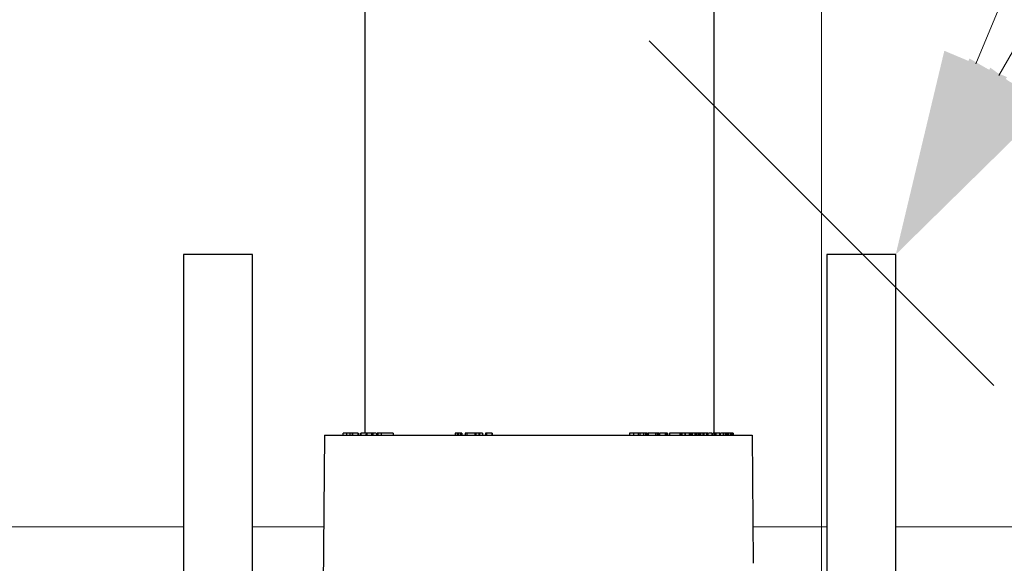
# Model space of a CAD drawing. Units: inches. Extents: x -557 to 927, y -122 to 157.
# Drawn here: x 14 to 17, y 13 to 15 of the extents above; entities that cross this region are included whole.
import ezdxf
from ezdxf import colors
from ezdxf.entities.mleader import LeaderData, LeaderLine
from ezdxf.math import Vec2, Vec3

# ---------------------------------------------------------------- set-up
doc = ezdxf.new("R2010")
doc.units = ezdxf.units.IN
doc.header["$MEASUREMENT"] = 0
doc.linetypes.add('SLD-Solid', pattern=[0])
doc.layers.get('0').update_dxf_attribs({"linetype": 'SLD-Solid'})
for name, color, linetype in [('DE BLOCK FORMAT', 231, 'SLD-Solid'), ('DE VORTEX TEXT', 204, 'Continuous'), ('EN BLOCK FORMAT', 3, 'SLD-Solid'), ('EN VORTEX TEXT', 54, 'Continuous'), ('ES BLOCK FORMAT', 150, 'Continuous'), ('ES VORTEX TEXT', 82, 'Continuous'), ('FR BLOCK FORMAT', 220, 'SLD-Solid'), ('FR VORTEX TEXT', 20, 'Continuous')]:
    doc.layers.add(name, color=color, linetype=linetype)
doc.styles.add('Vortex annotative', font='arial.ttf')

# ---------------------------------------------------------------- blocks, each defined once
blk = doc.blocks.new('_Oblique')
at = {"color": 0, "linetype": 'ByBlock', "lineweight": -2}
blk.add_line((-0.5, -0.5), (0.5, 0.5), dxfattribs=at)

msp = doc.modelspace()

# ---------------------------------------------------------------- linework, layer by layer
at = {"color": 7, "linetype": 'Continuous', "lineweight": 25}
for p, q in [((14.8338, 15.3733), (14.8338, 13.7583)), ((15.7838, 13.7583), (15.7838, 15.3683)), ((14.3401, 14.2443), (14.3401, 12.7443)), ((14.5276, 14.2443), (14.3401, 14.2443)), ((14.5276, 12.7694), (14.5276, 14.2443)), ((16.0901, 14.2443), (16.0901, 12.7443)), ((16.2776, 14.2443), (16.0901, 14.2443)), ((16.2776, 12.7443), (16.2776, 14.2443)), ((14.7234, 13.7533), (14.7157, 12.8618)), ((14.7234, 13.7533), (15.8867, 13.7533)), ((14.7739, 13.7589), (14.7739, 13.7533)), ((14.7835, 13.7583), (14.7835, 13.7533)), ((14.7927, 13.7583), (14.7927, 13.7533)), ((14.7987, 13.7583), (14.7987, 13.7533)), ((14.8, 13.7583), (14.8, 13.7533)), ((14.8048, 13.7589), (14.8048, 13.7583)), ((14.8152, 13.7583), (14.8152, 13.7533)), ((14.8154, 13.7533), (14.8154, 13.7589)), ((14.819, 13.7589), (14.819, 13.7583)), ((14.821, 13.7589), (14.821, 13.7533)), ((14.8211, 13.7589), (14.8211, 13.7583)), ((14.8222, 13.7583), (14.8222, 13.7589)), ((14.8229, 13.7583), (14.8229, 13.7533)), ((14.8268, 13.7583), (14.8252, 13.7583)), ((14.8338, 13.7583), (14.831, 13.7583)), ((14.8363, 13.7583), (14.8363, 13.7533)), ((14.839, 13.7583), (14.8363, 13.7583)), ((14.839, 13.7583), (14.839, 13.7533)), ((14.8519, 13.7583), (14.839, 13.7583)), ((14.8519, 13.7583), (14.8519, 13.7533)), ((14.8548, 13.7583), (14.8519, 13.7583)), ((14.8548, 13.7583), (14.8548, 13.7533)), ((14.8636, 13.7583), (14.8548, 13.7583)), ((14.8624, 13.7583), (14.8624, 13.7589)), ((14.8647, 13.7589), (14.8647, 13.7533)), ((14.866, 13.7583), (14.866, 13.7533)), ((14.8692, 13.7583), (14.8692, 13.7533)), ((14.8778, 13.7583), (14.8692, 13.7583)), ((14.8778, 13.7583), (14.8778, 13.7533)), ((14.9105, 13.7583), (14.8778, 13.7583)), ((14.9105, 13.7583), (14.9105, 13.7533)), ((15.0793, 13.7583), (15.0793, 13.7533)), ((15.0844, 13.7583), (15.0793, 13.7583)), ((15.0844, 13.7583), (15.0844, 13.7533)), ((15.0871, 13.7583), (15.0844, 13.7583)), ((15.0871, 13.7583), (15.0871, 13.7533)), ((15.0875, 13.7583), (15.0871, 13.7583)), ((15.0875, 13.7583), (15.0875, 13.7533)), ((15.0926, 13.7583), (15.0875, 13.7583)), ((15.0926, 13.7583), (15.0926, 13.7533)), ((15.0953, 13.7583), (15.0926, 13.7583)), ((15.0953, 13.7583), (15.0953, 13.7533)), ((15.0973, 13.7583), (15.0953, 13.7583)), ((15.0973, 13.7583), (15.0973, 13.7533)), ((15.1067, 13.7583), (15.1067, 13.7533)), ((15.1107, 13.7583), (15.1067, 13.7583)), ((15.1107, 13.7583), (15.1107, 13.7533)), ((15.1326, 13.7583), (15.1107, 13.7583)), ((15.1109, 13.7589), (15.1109, 13.7583)), ((15.1326, 13.7583), (15.1326, 13.7533)), ((15.1353, 13.7583), (15.1326, 13.7583)), ((15.1353, 13.7583), (15.1353, 13.7533)), ((15.1438, 13.7583), (15.1438, 13.7533)), ((15.1449, 13.7583), (15.1438, 13.7583)), ((15.1449, 13.7583), (15.1449, 13.7533)), ((15.1534, 13.7583), (15.1449, 13.7583)), ((15.1534, 13.7583), (15.1534, 13.7533)), ((15.1616, 13.7583), (15.1616, 13.7533)), ((15.1647, 13.7583), (15.1616, 13.7583)), ((15.1647, 13.7583), (15.1647, 13.7533)), ((15.1785, 13.7583), (15.1785, 13.7533)), ((15.1797, 13.7583), (15.1785, 13.7583)), ((15.1797, 13.7583), (15.1797, 13.7533)), ((15.5537, 13.7583), (15.5537, 13.7533)), ((15.5642, 13.7583), (15.5537, 13.7583)), ((15.5642, 13.7583), (15.5642, 13.7533)), ((15.577, 13.7583), (15.577, 13.7533)), ((15.5819, 13.7583), (15.5819, 13.7533)), ((15.5916, 13.7583), (15.5916, 13.7533)), ((15.5966, 13.7583), (15.5966, 13.7533)), ((15.5988, 13.7583), (15.5966, 13.7583)), ((15.5988, 13.7583), (15.5988, 13.7533)), ((15.6025, 13.7583), (15.5988, 13.7583)), ((15.5997, 13.7589), (15.5997, 13.7583)), ((15.6025, 13.7583), (15.6025, 13.7533)), ((15.6038, 13.7583), (15.6038, 13.7533)), ((15.6237, 13.7583), (15.6237, 13.7533)), ((15.6291, 13.7583), (15.6291, 13.7533)), ((15.6293, 13.7533), (15.6293, 13.7589)), ((15.6322, 13.7583), (15.63, 13.7583)), ((15.6322, 13.7583), (15.6322, 13.7533)), ((15.6331, 13.7583), (15.6322, 13.7583)), ((15.6331, 13.7583), (15.6331, 13.7533)), ((15.6353, 13.7583), (15.6353, 13.7533)), ((15.6501, 13.7583), (15.6501, 13.7533)), ((15.6567, 13.7583), (15.6527, 13.7583)), ((15.6549, 13.7533), (15.6549, 13.7589)), ((15.6567, 13.7583), (15.6567, 13.7533)), ((15.662, 13.7583), (15.662, 13.7533)), ((15.6906, 13.7583), (15.662, 13.7583)), ((15.6906, 13.7583), (15.6906, 13.7533)), ((15.694, 13.7583), (15.6906, 13.7583)), ((15.694, 13.7583), (15.694, 13.7533)), ((15.6961, 13.7583), (15.694, 13.7583)), ((15.6961, 13.7583), (15.6961, 13.7533)), ((15.7036, 13.7583), (15.6961, 13.7583)), ((15.7036, 13.7583), (15.7036, 13.7533)), ((15.7047, 13.7583), (15.7036, 13.7583)), ((15.7047, 13.7583), (15.7047, 13.7533)), ((15.7153, 13.7583), (15.7153, 13.7533)), ((15.7179, 13.7533), (15.7179, 13.7589)), ((15.7206, 13.7583), (15.7179, 13.7583)), ((15.7206, 13.7583), (15.7206, 13.7533)), ((15.7235, 13.7583), (15.7206, 13.7583)), ((15.7235, 13.7583), (15.7235, 13.7533)), ((15.7311, 13.7583), (15.7235, 13.7583)), ((15.7311, 13.7583), (15.7311, 13.7533)), ((15.734, 13.7583), (15.7311, 13.7583)), ((15.734, 13.7583), (15.734, 13.7533)), ((15.7354, 13.7583), (15.734, 13.7583)), ((15.7354, 13.7583), (15.7354, 13.7533)), ((15.74, 13.7583), (15.7354, 13.7583)), ((15.74, 13.7583), (15.74, 13.7533)), ((15.7429, 13.7583), (15.74, 13.7583)), ((15.7429, 13.7583), (15.7429, 13.7533)), ((15.7465, 13.7583), (15.7429, 13.7583)), ((15.7465, 13.7583), (15.7465, 13.7533)), ((15.753, 13.7583), (15.7465, 13.7583)), ((15.7484, 13.7589), (15.7484, 13.7583)), ((15.753, 13.7583), (15.753, 13.7533)), ((15.756, 13.7583), (15.753, 13.7583)), ((15.756, 13.7583), (15.756, 13.7533)), ((15.763, 13.7583), (15.756, 13.7583)), ((15.763, 13.7583), (15.763, 13.7533)), ((15.7661, 13.7583), (15.763, 13.7583)), ((15.7661, 13.7583), (15.7661, 13.7533)), ((15.7773, 13.7583), (15.7773, 13.7533)), ((15.7789, 13.7533), (15.7789, 13.7589)), ((15.7793, 13.7589), (15.7793, 13.7583)), ((15.7832, 13.7583), (15.7805, 13.7583)), ((15.7832, 13.7583), (15.7832, 13.7533)), ((15.7867, 13.7583), (15.7832, 13.7583)), ((15.7867, 13.7583), (15.7867, 13.7533)), ((15.7887, 13.7583), (15.7867, 13.7583)), ((15.7887, 13.7583), (15.7887, 13.7533)), ((15.798, 13.7583), (15.7887, 13.7583)), ((15.798, 13.7583), (15.798, 13.7533)), ((15.7983, 13.7583), (15.798, 13.7583)), ((15.7983, 13.7583), (15.7983, 13.7533)), ((15.7999, 13.7583), (15.7983, 13.7583)), ((15.7999, 13.7583), (15.7999, 13.7533)), ((15.8087, 13.7583), (15.8087, 13.7533)), ((15.8095, 13.7533), (15.8095, 13.7589)), ((15.8147, 13.7583), (15.8103, 13.7583)), ((15.8147, 13.7583), (15.8147, 13.7533)), ((15.816, 13.7583), (15.8147, 13.7583)), ((15.816, 13.7583), (15.816, 13.7533)), ((15.8201, 13.7583), (15.816, 13.7583)), ((15.8201, 13.7583), (15.8201, 13.7533)), ((15.8214, 13.7583), (15.8201, 13.7583)), ((15.8214, 13.7583), (15.8214, 13.7533)), ((15.8271, 13.7583), (15.8214, 13.7583)), ((15.8271, 13.7583), (15.8271, 13.7533)), ((15.8278, 13.7583), (15.8271, 13.7583)), ((15.8278, 13.7583), (15.8278, 13.7533)), ((15.8295, 13.7583), (15.8278, 13.7583)), ((15.8295, 13.7583), (15.8295, 13.7533)), ((15.8302, 13.7583), (15.8295, 13.7583)), ((15.8302, 13.7583), (15.8302, 13.7533)), ((15.8319, 13.7583), (15.8302, 13.7583)), ((15.8319, 13.7583), (15.8319, 13.7533)), ((15.8326, 13.7583), (15.8319, 13.7583)), ((15.8326, 13.7583), (15.8326, 13.7533)), ((15.8333, 13.7583), (15.8326, 13.7583)), ((15.8333, 13.7583), (15.8333, 13.7533)), ((15.8335, 13.7583), (15.8333, 13.7583)), ((15.8335, 13.7583), (15.8335, 13.7533)), ((15.8342, 13.7583), (15.8335, 13.7583)), ((15.8342, 13.7583), (15.8342, 13.7533)), ((15.8344, 13.7583), (15.8342, 13.7583)), ((15.8344, 13.7583), (15.8344, 13.7533)), ((15.8351, 13.7583), (15.8344, 13.7583)), ((15.8351, 13.7583), (15.8351, 13.7533)), ((15.8353, 13.7583), (15.8351, 13.7583)), ((15.8353, 13.7583), (15.8353, 13.7533)), ((15.8353, 13.7583), (15.8353, 13.7533)), ((15.8353, 13.7583), (15.8353, 13.7583)), ((15.8867, 13.7533), (15.8902, 13.4045))]:
    msp.add_line(p, q, dxfattribs=at)
at = {"color": 7, "linetype": 'SLD-Solid', "lineweight": 18}
for p, q in [((8.9014, 13.5039), (14.3401, 13.5039)), ((14.5276, 13.5039), (14.7213, 13.5039)), ((15.8892, 13.5039), (16.0901, 13.5039)), ((16.2776, 13.5039), (22.1419, 13.5039))]:
    msp.add_line(p, q, dxfattribs=at)
at = {"color": 7, "linetype": 'Continuous', "lineweight": 25}
for points, knots in [([(14.7835, 13.7583), (14.7816, 13.7583), (14.778, 13.7583), (14.7743, 13.7583), (14.7743, 13.7583), (14.7743, 13.7583)], [0, 0, 0, 0, 0.318986, 0.63788, 1, 1, 1, 1]), ([(14.7927, 13.7583), (14.7921, 13.7583), (14.7909, 13.7583), (14.7878, 13.7583), (14.7851, 13.7583), (14.7835, 13.7583)], [0, 0, 0, 0, 0.281233, 0.561906, 1, 1, 1, 1]), ([(14.7987, 13.7583), (14.798, 13.7583), (14.7969, 13.7583), (14.7956, 13.7583), (14.7944, 13.7583), (14.7933, 13.7583), (14.7927, 13.7583)], [0, 0, 0, 0, 0.3399936, 0.560091, 0.7801502, 1, 1, 1, 1]), ([(14.8152, 13.7583), (14.8149, 13.7583), (14.8142, 13.7583), (14.8107, 13.7583), (14.8054, 13.7583), (14.8018, 13.7583), (14.8, 13.7583)], [0, 0, 0, 0, 0.2810378, 0.5601382, 0.7799458, 1, 1, 1, 1]), ([(14.8334, 13.7583), (14.8331, 13.7583), (14.8305, 13.7583), (14.8265, 13.7583), (14.8241, 13.7583), (14.8229, 13.7583)], [0, 0, 0, 0, 0.0666399, 0.5329811, 1, 1, 1, 1]), ([(14.8692, 13.7583), (14.8685, 13.7583), (14.8673, 13.7583), (14.8664, 13.7583), (14.866, 13.7583)], [0, 0, 0, 0, 0.560073, 1, 1, 1, 1]), ([(15.1438, 13.7583), (15.1421, 13.7583), (15.1392, 13.7583), (15.1365, 13.7583), (15.1353, 13.7583)], [0, 0, 0, 0, 0.5597539, 1, 1, 1, 1]), ([(15.1785, 13.7583), (15.1756, 13.7583), (15.1705, 13.7583), (15.1664, 13.7583), (15.1647, 13.7583)], [0, 0, 0, 0, 0.5604795, 1, 1, 1, 1]), ([(15.577, 13.7583), (15.5757, 13.7583), (15.5732, 13.7583), (15.569, 13.7583), (15.5661, 13.7583), (15.5648, 13.7583), (15.5642, 13.7583)], [0, 0, 0, 0, 0.280361, 0.558325, 0.778722, 1, 1, 1, 1]), ([(15.5819, 13.7583), (15.5816, 13.7583), (15.5811, 13.7583), (15.5782, 13.7583), (15.577, 13.7583)], [0, 0, 0, 0, 0.5595632, 1, 1, 1, 1]), ([(15.5916, 13.7583), (15.5908, 13.7583), (15.5891, 13.7583), (15.5863, 13.7583), (15.5838, 13.7583), (15.5826, 13.7583), (15.5819, 13.7583)], [0, 0, 0, 0, 0.280308, 0.55987, 0.779883, 1, 1, 1, 1]), ([(15.5966, 13.7583), (15.5965, 13.7583), (15.5963, 13.7583), (15.5948, 13.7583), (15.5928, 13.7583), (15.5916, 13.7583)], [0, 0, 0, 0, 0.280564, 0.561186, 1, 1, 1, 1]), ([(15.6237, 13.7583), (15.6218, 13.7583), (15.6181, 13.7583), (15.6119, 13.7583), (15.6071, 13.7583), (15.6049, 13.7583), (15.6038, 13.7583)], [0, 0, 0, 0, 0.279666, 0.558712, 0.779049, 1, 1, 1, 1]), ([(15.6291, 13.7583), (15.6285, 13.7583), (15.6274, 13.7583), (15.6248, 13.7583), (15.6237, 13.7583)], [0, 0, 0, 0, 0.558961, 1, 1, 1, 1]), ([(15.6501, 13.7583), (15.6488, 13.7583), (15.6464, 13.7583), (15.6421, 13.7583), (15.6382, 13.7583), (15.6363, 13.7583), (15.6353, 13.7583)], [0, 0, 0, 0, 0.280293, 0.559455, 0.779481, 1, 1, 1, 1]), ([(15.6547, 13.7583), (15.6547, 13.7583), (15.6552, 13.7583), (15.6534, 13.7583), (15.6512, 13.7583), (15.6501, 13.7583)], [0, 0, 0, 0, 0.084486, 0.541661, 1, 1, 1, 1]), ([(15.7153, 13.7583), (15.7144, 13.7583), (15.7127, 13.7583), (15.7095, 13.7583), (15.707, 13.7583), (15.7059, 13.7583), (15.7057, 13.7583)], [0, 0, 0, 0, 0.336772, 0.6728, 0.936306, 1, 1, 1, 1]), ([(15.7179, 13.7583), (15.7178, 13.7583), (15.7177, 13.7583), (15.7162, 13.7583), (15.7153, 13.7583)], [0, 0, 0, 0, 0.364385, 1, 1, 1, 1]), ([(15.7773, 13.7583), (15.7761, 13.7583), (15.7739, 13.7583), (15.7699, 13.7583), (15.768, 13.7583)], [0, 0, 0, 0, 0.528616, 1, 1, 1, 1]), ([(15.8087, 13.7583), (15.8078, 13.7583), (15.8064, 13.7583), (15.8032, 13.7583), (15.8019, 13.7583)], [0, 0, 0, 0, 0.595677, 1, 1, 1, 1])]:
    msp.add_open_spline(points, degree=3, knots=knots, dxfattribs=at)

# ---------------------------------------------------------------- leaders
at = {"layer": 'DE BLOCK FORMAT'}
ml = msp.add_multileader_mtext('Standard', dxfattribs=at)
ml.set_content('3" X 12" X 12" (0.076m X 0.3m X 0.3m) BETONGRUNDPLATTE (VOR ORT)', color=256, style='Vortex annotative')
ml.set_leader_properties(color=256, lineweight=18)
ml.set_arrow_properties(name='OBLIQUE')
ml.build(insert=Vec2(0, 0))
ml.multileader.update_dxf_attribs({"text_left_attachment_type": 5, "text_right_attachment_type": 5, "dogleg_length": 0, "arrow_head_size": 0.9375, "scale": 10})
ctx = ml.context
ctx.base_point, ctx.scale, ctx.char_height, ctx.arrow_head_size, ctx.landing_gap_size, ctx.plane_origin = Vec3(16.0761, 8.5218), 10, 0.9375, 0.9375, 1.25, Vec3(-10.552, 28.2573)
ctx.left_attachment, ctx.right_attachment = 5, 5
notes = []
notes.append((ctx, [(0, (1, 1, 0), (16.0761, 8.5218), (1, 0), 0, [(0, [(16.0761, 14.3571)], 0, [])])]))
ctx.mtext.insert, ctx.mtext.width, ctx.mtext.flow_direction = Vec3(17.3261, 11.3301), 37.289233, 5
at = {"layer": 'DE VORTEX TEXT'}
ml = msp.add_multileader_mtext('Standard', dxfattribs=at)
ml.set_content('3" X 12" X 12" (0.076m X 0.3m X 0.3m) BETONGRUNDPLATTE (VOR ORT)', color=256, style='Vortex annotative')
ml.set_leader_properties(color=256, lineweight=18)
ml.set_arrow_properties(name='OBLIQUE')
ml.build(insert=Vec2(0, 0))
ml.multileader.update_dxf_attribs({"text_left_attachment_type": 5, "text_right_attachment_type": 5, "dogleg_length": 0, "arrow_head_size": 0.5625, "scale": 6})
ctx = ml.context
ctx.base_point, ctx.scale, ctx.char_height, ctx.arrow_head_size, ctx.landing_gap_size, ctx.plane_origin = Vec3(16.0761, 9.6545), 6, 0.5625, 0.5625, 0.75, Vec3(-10.552, 29.3899)
ctx.left_attachment, ctx.right_attachment = 5, 5
notes.append((ctx, [(0, (1, 1, 0), (16.0761, 9.6545), (1, 0), 0, [(0, [(16.0761, 15.4898)], 0, [])])]))
ctx.mtext.insert, ctx.mtext.width, ctx.mtext.flow_direction = Vec3(16.8261, 11.3394), 22.37354, 5
at = {"layer": 'EN BLOCK FORMAT'}
ml = msp.add_multileader_mtext('Standard', dxfattribs=at)
ml.set_content('3" X 12" X 12" (0.076m X 0.3m X 0.3m) CONCRETE LEVELING BASE (SUPPLIED BY INSTALLER)', color=256, style='Vortex annotative')
ml.set_leader_properties(color=256, lineweight=18)
ml.set_arrow_properties(name='OBLIQUE')
ml.build(insert=Vec2(0, 0))
ml.multileader.update_dxf_attribs({"text_left_attachment_type": 5, "text_right_attachment_type": 5, "dogleg_length": 0, "arrow_head_size": 0.9375, "scale": 10})
ctx = ml.context
ctx.base_point, ctx.scale, ctx.char_height, ctx.arrow_head_size, ctx.landing_gap_size, ctx.plane_origin = Vec3(16.0761, 8.5218), 10, 0.9375, 0.9375, 1.25, Vec3(-10.552, 35.8198)
ctx.left_attachment, ctx.right_attachment = 5, 5
notes.append((ctx, [(0, (1, 1, 0), (16.0761, 8.5218), (1, 0), 0, [(0, [(16.0761, 14.3571)], 0, [])])]))
ctx.mtext.insert, ctx.mtext.width, ctx.mtext.flow_direction = Vec3(17.3261, 11.3301), 31.545539, 5
at = {"layer": 'EN VORTEX TEXT'}
ml = msp.add_multileader_mtext('Standard', dxfattribs=at)
ml.set_content('\\A1;\\pxl3,ql;NOTES:^I\\P\\P1) “BY INSTALLER/BY CONTRACTOR“ MAY REFER TO\\P    SERVICE PROVIDERS OTHER THAN THE EQUIPMENT\\P    MANUFACTURER. PLEASE REFER TO PROJECT \\P    SPECIFICATION FOR DETAILS OF RESPONSIBILITY.\\P\\P2) POLYMER ENCAPSULATED ASSEMBLY NO EARTH \\P    GROUNDING AND NO BONDING RECOMMENDED  \\P    FOR SPRAYLINK{\\H0.7x;\\STM^ ;\\H1.42857x; SYSTEM\\P    FOLLOW LOCAL CODE \\P\\P3) REFER TO INSTALLATION GUIDE FOR MORE DETAILS.}', color=256, style='Vortex annotative')
ml.set_leader_properties(color=256, lineweight=18)
ml.build(insert=Vec2(0, 0))
ml.multileader.update_dxf_attribs({"text_left_attachment_type": 5, "text_right_attachment_type": 5, "dogleg_length": 0, "arrow_head_size": 0.5625, "scale": 6})
ctx = ml.context
ctx.base_point, ctx.scale, ctx.char_height, ctx.arrow_head_size, ctx.landing_gap_size, ctx.plane_origin = Vec3(44.0961, 49.8651), 6, 0.5625, 0.5625, 0.75, Vec3(-158.1003, 85.1461)
ctx.left_attachment, ctx.right_attachment, ctx.text_align_type = 5, 5, 2
notes.append((ctx, [(0, (0, 0, 0), (0, 0), (1, 0), 1, [])]))
ctx.mtext.insert, ctx.mtext.width, ctx.mtext.alignment, ctx.mtext.flow_direction = Vec3(66.314, 61.9427), 103.815776, 3, 5
ml = msp.add_multileader_mtext('Standard', dxfattribs=at)
ml.set_content('\\A1;9 X {\\H0.7x;\\S3#8;\\H1.4286x;" [10mm] S.S. HEIGHT & LEVELING CONTROL\\P\\pxqc;ANCHOR STUDS WITH HARDWARE. DRILL & EPOXY \\PGROUT STUDS (DONE BY INSTALLER)}', color=256, style='Vortex annotative')
ml.set_leader_properties(color=256, lineweight=18)
ml.build(insert=Vec2(0, 0))
ml.multileader.update_dxf_attribs({"text_left_attachment_type": 5, "text_right_attachment_type": 5, "dogleg_length": 0, "arrow_head_size": 0.5625, "scale": 6})
ctx = ml.context
ctx.base_point, ctx.scale, ctx.char_height, ctx.arrow_head_size, ctx.landing_gap_size, ctx.plane_origin = Vec3(17.7008, 17.6373), 6, 0.5625, 0.5625, 0.75, Vec3(2.6197, 54.9446)
ctx.left_attachment, ctx.right_attachment, ctx.text_align_type = 5, 5, 1
notes.append((ctx, [(0, (1, 1, 0), (17.7008, 17.6373), (1, 0), 0, [(0, [(16.2776, 14.2443)], 0, [])])]))
ctx.mtext.insert, ctx.mtext.width, ctx.mtext.alignment, ctx.mtext.flow_direction = Vec3(28.2717, 20.3145), 27.678902, 2, 5
ml = msp.add_multileader_mtext('Standard', dxfattribs=at)
ml.set_content('\\A1;CONCRETE\\PSLAB', color=256, style='Vortex annotative')
ml.set_leader_properties(color=256, lineweight=18)
ml.build(insert=Vec2(0, 0))
ml.multileader.update_dxf_attribs({"text_left_attachment_type": 5, "text_right_attachment_type": 5, "dogleg_length": 0, "arrow_head_size": 0.5625, "scale": 6})
ctx = ml.context
ctx.base_point, ctx.scale, ctx.char_height, ctx.arrow_head_size, ctx.landing_gap_size, ctx.plane_origin = Vec3(16.3942, 14.055), 6, 0.5625, 0.5625, 0.75, Vec3(7.7376, 42.3044)
ctx.left_attachment, ctx.right_attachment, ctx.text_align_type = 5, 5, 2
notes.append((ctx, [(0, (0, 0, 0), (0, 0), (1, 0), 1, [])]))
ctx.mtext.insert, ctx.mtext.width, ctx.mtext.alignment, ctx.mtext.flow_direction = Vec3(21.4723, 15.6871), 27.678902, 3, 5
at = {"layer": 'ES BLOCK FORMAT'}
ml = msp.add_multileader_mtext('Standard', dxfattribs=at)
ml.set_content('3" X 12" X 12" (0.076m X 0.3m X 0.3m) \\PBASE DE NIVELACIÓN DE HORMIGÓN (SUMINISTRADA POR EL INSTALADOR)', color=256, style='Vortex annotative')
ml.set_leader_properties(color=256, lineweight=18)
ml.set_arrow_properties(name='OBLIQUE')
ml.build(insert=Vec2(0, 0))
ml.multileader.update_dxf_attribs({"text_left_attachment_type": 5, "text_right_attachment_type": 5, "dogleg_length": 0, "arrow_head_size": 0.9375, "scale": 10})
ctx = ml.context
ctx.base_point, ctx.scale, ctx.char_height, ctx.arrow_head_size, ctx.landing_gap_size, ctx.plane_origin = Vec3(16.0761, 8.5218), 10, 0.9375, 0.9375, 1.25, Vec3(-10.552, 39.0641)
ctx.left_attachment, ctx.right_attachment = 5, 5
notes.append((ctx, [(0, (1, 1, 0), (16.0761, 8.5218), (1, 0), 0, [(0, [(16.0761, 14.3571)], 0, [])])]))
ctx.mtext.insert, ctx.mtext.width, ctx.mtext.flow_direction = Vec3(17.3261, 13.1292), 36.590964, 5
at = {"layer": 'ES VORTEX TEXT'}
ml = msp.add_multileader_mtext('Standard', dxfattribs=at)
ml.set_content('\\A1;NOTAS:\\P\\pxl3;\\P\\pl0;1) "POR INSTALADOR/POR CONTRATISTA" PUEDE REFERIRSE \\P     A PROVEEDORES DE SERVICIO DISTINTOS DEL \\P     FABRICANTE DEL EQUIPO.CONSULTE LAS \\P     ESPECIFICACIONES DEL PROYECTO PARA OBTENER \\P     DETALLES DE RESPONSABILIDAD.\\P\\pl3;\\P\\pl0;2) CONJUNTO ENCAPSULADO DE POLÍMERO\\P    SIN CONEXIÓN A TIERRA RECOMENDADO PARA \\P    EL SISTEMA SPRAYLINK{\\H0.7x;\\SMR^ ;\\H1.42857x;\\P    SIGA EL CÓDIGO LOCAL.\\P\\pl3,a0.25;\\P\\pl0;3) CONSULTE LA GUÍA DE INSTALACIÓN \\P    PARA MÁS DETALLES.}', color=256, style='Vortex annotative')
ml.set_leader_properties(color=256, lineweight=18)
ml.build(insert=Vec2(0, 0))
ml.multileader.update_dxf_attribs({"text_left_attachment_type": 5, "text_right_attachment_type": 5, "dogleg_length": 0, "arrow_head_size": 0.5625, "scale": 6})
ctx = ml.context
ctx.base_point, ctx.scale, ctx.char_height, ctx.arrow_head_size, ctx.landing_gap_size, ctx.plane_origin = Vec3(-37.9775, 47.7069), 6, 0.5625, 0.5625, 0.75, Vec3(-38.8209, 107.5706)
ctx.left_attachment, ctx.right_attachment = 5, 5
notes.append((ctx, [(0, (0, 0, 0), (0, 0), (1, 0), 1, [])]))
ctx.mtext.insert, ctx.mtext.width, ctx.mtext.defined_height, ctx.mtext.flow_direction = Vec3(-37.2275, 62.5674), 30.691461, 5.0054, 5
ml = msp.add_multileader_mtext('Standard', dxfattribs=at)
ml.set_content('\\A1;9 TORNILLOS DE ANCLAJE DE 3/8" [10 mm] DE ACERO \\PINOXIDABLE DE ALTURA Y CONTROL DE NIVELACIÓN CON ACCESORIOS TALADROS Y APLICACIÓN DE LECHADA DE RESINA EPÓXICA PARA LOS TORNILLOS (HECHO POR EL INSTALADOR)', color=256, style='Vortex annotative')
ml.set_leader_properties(color=256, lineweight=18)
ml.build(insert=Vec2(0, 0))
ml.multileader.update_dxf_attribs({"text_left_attachment_type": 5, "text_right_attachment_type": 5, "dogleg_length": 0, "arrow_head_size": 0.5625, "scale": 6})
ctx = ml.context
ctx.base_point, ctx.scale, ctx.char_height, ctx.arrow_head_size, ctx.landing_gap_size, ctx.plane_origin = Vec3(19.5917, 18.7775), 6, 0.5625, 0.5625, 0.75, Vec3(7.1917, 55.4086)
ctx.left_attachment, ctx.right_attachment, ctx.text_align_type = 5, 5, 1
notes.append((ctx, [(0, (1, 1, 0), (19.5917, 18.7775), (1, 0), 0, [(0, [(16.2776, 14.2443)], 0, [])])]))
ctx.mtext.insert, ctx.mtext.width, ctx.mtext.defined_height, ctx.mtext.alignment, ctx.mtext.flow_direction = Vec3(32.8965, 22.7537), 25.994068, 7.845, 2, 5
ml = msp.add_multileader_mtext('Standard', dxfattribs=at)
ml.set_content('LOSA DE \\PHORMIGÓN', color=256, style='Vortex annotative')
ml.set_leader_properties(color=256, lineweight=18)
ml.build(insert=Vec2(0, 0))
ml.multileader.update_dxf_attribs({"text_left_attachment_type": 5, "text_right_attachment_type": 5, "dogleg_length": 0, "arrow_head_size": 0.5625, "scale": 6})
ctx = ml.context
ctx.base_point, ctx.scale, ctx.char_height, ctx.arrow_head_size, ctx.landing_gap_size, ctx.plane_origin = Vec3(16.5436, 13.9488), 6, 0.5625, 0.5625, 0.75, Vec3(4.6905, 76.0266)
ctx.left_attachment, ctx.right_attachment, ctx.text_align_type = 5, 5, 2
notes.append((ctx, [(0, (0, 0, 0), (0, 0), (1, 0), 1, [])]))
ctx.mtext.insert, ctx.mtext.width, ctx.mtext.defined_height, ctx.mtext.alignment, ctx.mtext.flow_direction = Vec3(21.5752, 15.7132), 10.188861, 2.07, 3, 5
at = {"layer": 'FR BLOCK FORMAT'}
ml = msp.add_multileader_mtext('Standard', dxfattribs=at)
ml.set_content('3" X 12" X 12" (0.076m X 0.3m X 0.3m)  BASE DE MISE À NIVEAU (FOURNIE PAR L\'INSTALLATEUR)', color=256, style='Vortex annotative')
ml.set_leader_properties(color=256, lineweight=18)
ml.set_arrow_properties(name='OBLIQUE')
ml.build(insert=Vec2(0, 0))
ml.multileader.update_dxf_attribs({"text_left_attachment_type": 5, "text_right_attachment_type": 5, "dogleg_length": 0, "arrow_head_size": 0.9375, "scale": 10})
ctx = ml.context
ctx.base_point, ctx.scale, ctx.char_height, ctx.arrow_head_size, ctx.landing_gap_size, ctx.plane_origin = Vec3(16.0761, 8.5218), 10, 0.9375, 0.9375, 1.25, Vec3(-10.552, 35.8198)
ctx.left_attachment, ctx.right_attachment = 5, 5
notes.append((ctx, [(0, (1, 1, 0), (16.0761, 8.5218), (1, 0), 0, [(0, [(16.0761, 14.3571)], 0, [])])]))
ctx.mtext.insert, ctx.mtext.width, ctx.mtext.flow_direction = Vec3(17.3261, 13.1286), 30.312057, 5
at = {"layer": 'FR VORTEX TEXT'}
ml = msp.add_multileader_mtext('Standard', dxfattribs=at)
ml.set_content("\\A1;NOTES:^I\\P\\pi3;\\P\\pi0,q*;1) TÂCHE DE L'INSTALLATEUR OU DE L'ENTREPRENEUR, \\P\\pql;    RECOURS POSSIBLE À DES FOURNISSEURS DE SERVICES\\P    AUTRES QUE LE FABRICANT DE L'ÉQUIPEMENT.\\P    CONSULTEZ LE CAHIER DES CHARGES DU PROJET POUR\\P    LES DÉTAILS PROPRES À LA RESPONSABILITÉ.\\P\\pl3;\\P\\pl0,q*;2) ASSEMBLAGE ENCAPSULÉ EN POLYMÈRE\\P\\pql;    AUCUNE MISE À LA TERRE ET AUCUNE LIAISON DE \\P    MASSES RECOMMANDÉES POUR LE SYSTÈME SPRAYLINK{\\H0.7x;\\SMC^ ;\\H1.42857x;.\\P    SUIVEZ LE CODE LOCAL.\\P\\P\\pq*;3) SE RÉFÉRER AU GUIDE D'INSTALLATION POUR \\P    PLUS DE DÉTAILS.}", color=256, style='Vortex annotative')
ml.set_leader_properties(color=256, lineweight=18)
ml.build(insert=Vec2(0, 0))
ml.multileader.update_dxf_attribs({"text_left_attachment_type": 5, "text_right_attachment_type": 5, "dogleg_length": 0, "arrow_head_size": 0.5625, "scale": 6})
ctx = ml.context
ctx.base_point, ctx.scale, ctx.char_height, ctx.arrow_head_size, ctx.landing_gap_size, ctx.plane_origin = Vec3(-38.6891, 46.3341), 6, 0.5625, 0.5625, 0.75, Vec3(-68.8335, 119.848)
ctx.left_attachment, ctx.right_attachment = 5, 5
notes.append((ctx, [(0, (0, 0, 0), (0, 0), (1, 0), 1, [])]))
ctx.mtext.insert, ctx.mtext.width, ctx.mtext.flow_direction = Vec3(-37.9391, 61.4417), 44.54206, 5
ml = msp.add_multileader_mtext('Standard', dxfattribs=at)
ml.set_content('\\A1;9 X {\\H0.7x;\\S3#8;\\H1.4286x;" [10mm] TIGES D\'ANCRAGE EN ACIER INOX. SERVENT À\\PRÉGLER LA HAUTEUR ET LE NIVEAU. INSTALLÉES ET RECOUVERTES \\PDE MORTIER EPOXYDE-CIMENT. (FAIT PAR L\'INSTALLATEUR)}', color=256, style='Vortex annotative')
ml.set_leader_properties(color=256, lineweight=18)
ml.build(insert=Vec2(0, 0))
ml.multileader.update_dxf_attribs({"text_left_attachment_type": 5, "text_right_attachment_type": 5, "dogleg_length": 0, "arrow_head_size": 0.5625, "scale": 6})
ctx = ml.context
ctx.base_point, ctx.scale, ctx.char_height, ctx.arrow_head_size, ctx.landing_gap_size, ctx.plane_origin = Vec3(18.2162, 17.611), 6, 0.5625, 0.5625, 0.75, Vec3(28.7398, 64.024)
ctx.left_attachment, ctx.right_attachment, ctx.text_align_type = 5, 5, 1
notes.append((ctx, [(0, (1, 1, 0), (18.2162, 17.611), (1, 0), 0, [(0, [(16.2776, 14.2443)], 0, [])])]))
ctx.mtext.insert, ctx.mtext.width, ctx.mtext.alignment, ctx.mtext.flow_direction = Vec3(32.2117, 20.5079), 29.061965, 2, 5
ml = msp.add_multileader_mtext('Standard', dxfattribs=at)
ml.set_content('\\A1;DALLE DE \\PBÉTON', color=256, style='Vortex annotative')
ml.set_leader_properties(color=256, lineweight=18)
ml.build(insert=Vec2(0, 0))
ml.multileader.update_dxf_attribs({"text_left_attachment_type": 5, "text_right_attachment_type": 5, "dogleg_length": 0, "arrow_head_size": 0.5625, "scale": 6})
ctx = ml.context
ctx.base_point, ctx.scale, ctx.char_height, ctx.arrow_head_size, ctx.landing_gap_size, ctx.plane_origin = Vec3(17.1251, 13.9131), 6, 0.5625, 0.5625, 0.75, Vec3(-18.9353, 77.1001)
ctx.left_attachment, ctx.right_attachment, ctx.text_align_type = 5, 5, 2
notes.append((ctx, [(0, (0, 0, 0), (0, 0), (1, 0), 1, [])]))
ctx.mtext.insert, ctx.mtext.width, ctx.mtext.alignment, ctx.mtext.flow_direction = Vec3(21.572, 15.6675), 7.668925, 3, 5
for ctx, leaders in notes:
    for number, flags, end, landing, length, lines in leaders:
        leader = LeaderData()
        leader.index, (leader.has_last_leader_line, leader.has_dogleg_vector, leader.attachment_direction) = number, flags
        leader.last_leader_point, leader.dogleg_vector, leader.dogleg_length = Vec3(end), Vec3(landing), length
        for number, points, colour, breaks in lines:
            line = LeaderLine()
            line.index, line.vertices, line.color, line.breaks = number, Vec3.list(points), colors.encode_raw_color(colour), breaks
            leader.lines.append(line)
        ctx.leaders.append(leader)

doc.saveas('drawing.dxf')
